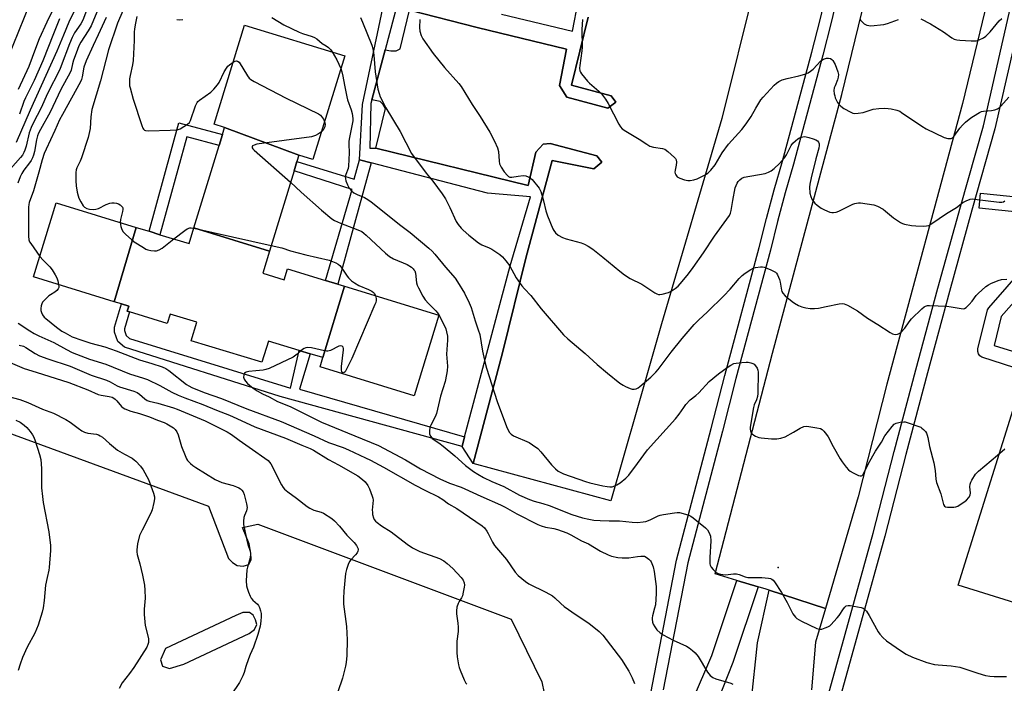
# Model space of a CAD drawing. Units: inches. Extents: x 1291765 to 1297765, y 537449 to 541449.
# Drawn here: x 1293989 to 1294380, y 539562 to 539826 of the extents above; entities that cross this region are included whole.
import ezdxf

# ---------------------------------------------------------------- set-up
doc = ezdxf.new("R2010")
doc.units = ezdxf.units.IN
doc.header["$MEASUREMENT"] = 0
for name, color, linetype in [('BLDG-Footprint', 5, 'Continuous'), ('CULTRL-Pad', 6, 'Continuous'), ('ELEV-Spot Elevation', 7, 'Continuous'), ('TRANS-Non Street Sidewalk', 7, 'Continuous'), ('TRANS-Parking Lot', 4, 'Continuous'), ('TRANS-Road', 130, 'Continuous'), ('TRANS-Street Sidewalk', 7, 'Continuous'), ('Undefined', 1, 'Continuous')]:
    doc.layers.add(name, color=color, linetype=linetype)

msp = doc.modelspace()

# ---------------------------------------------------------------- linework, layer by layer
at = {"layer": 'BLDG-Footprint'}
for points, elevation in [([(1294099.72, 539771.91), (1294070.2, 539782.86), (1294066.08, 539784.12), (1294078.16, 539823.55), (1294117.92, 539811.37), (1294105.31, 539770.19)], 541.45), ([(1294099.72, 539771.91), (1294098.94, 539769.37), (1294097.81, 539765.69), (1294088.03, 539733.74), (1294058, 539742.99), (1294068.03, 539775.76), (1294069.35, 539780.08), (1294070.2, 539782.86)], 543.12), ([(1294035.11, 539743.14), (1294026.36, 539713.65), (1293994.28, 539723.47), (1294003.29, 539752.88)], 545.34), ([(1294058, 539742.99), (1294088.03, 539733.74), (1294085.34, 539724.95), (1294093.84, 539722.35), (1294095.18, 539726.72), (1294110.23, 539722.11), (1294115.21, 539720.59), (1294117.81, 539719.79), (1294109.22, 539691.41), (1294104.2, 539692.95), (1294099.79, 539694.3), (1294087.64, 539698.02), (1294085.05, 539689.55), (1294056.95, 539698.15), (1294059.18, 539705.44), (1294048.51, 539708.71), (1294047.36, 539704.96), (1294032.38, 539709.55), (1294031.5, 539709.82), (1294032.13, 539711.88), (1294029.24, 539712.76), (1294026.36, 539713.65), (1294035.11, 539743.14), (1294040.16, 539741.6), (1294044.48, 539740.27), (1294056.08, 539736.72)], 544.89), ([(1294109.22, 539691.41), (1294117.81, 539719.79), (1294155.38, 539708.29), (1294145.58, 539676.29), (1294108.11, 539687.76)], 543.62)]:
    msp.add_lwpolyline(points, close=True, dxfattribs=dict(at, elevation=elevation))
at = {"layer": 'CULTRL-Pad'}
msp.add_lwpolyline([(1294436.68, 539690.14), (1294404.57, 539587.6), (1294361.72, 539601.02), (1294388.34, 539686.07), (1294390.14, 539691.8), (1294393.83, 539703.56)], close=True, dxfattribs=at)
at = {"layer": 'ELEV-Spot Elevation'}
msp.add_point((1294290.21, 539608.03, 542.01), dxfattribs=at)
at = {"layer": 'TRANS-Non Street Sidewalk'}
for points in [[(1294069.35, 539780.08), (1294068.03, 539775.76), (1294055.12, 539779.18), (1294044.48, 539740.27), (1294040.16, 539741.6), (1294051.95, 539784.69)], [(1294128.38, 539768.78), (1294115.21, 539720.59), (1294110.23, 539722.11), (1294120.87, 539758.25), (1294097.81, 539765.69), (1294098.94, 539769.37), (1294121.65, 539762.35), (1294123.85, 539769.95)], [(1294165.57, 539660), (1294164.55, 539656.16), (1294092.23, 539676.01), (1294030.41, 539695.56), (1294027.73, 539697.85), (1294026.43, 539701.48), (1294026.46, 539703.51), (1294029.24, 539712.76), (1294032.13, 539711.88), (1294031.5, 539709.82), (1294032.38, 539709.55), (1294030.38, 539702.9), (1294030.37, 539702.14), (1294031.09, 539700.16), (1294032.36, 539699.07), (1294096.37, 539679.32), (1294099.79, 539694.3), (1294104.2, 539692.95), (1294099.96, 539678.83)]]:
    msp.add_lwpolyline(points, close=True, dxfattribs=at)
at = {"layer": 'TRANS-Parking Lot'}
msp.add_lwpolyline([(1294280.71, 539838.21), (1294267.79, 539786.5), (1294243.79, 539704.87), (1294234.08, 539670.48), (1294223.66, 539634.46), (1294168.92, 539649.29), (1294180.59, 539693.27), (1294190.1, 539731.41), (1294200.32, 539769.78), (1294216.95, 539766.44), (1294220.16, 539769.08), (1294218.15, 539771.66), (1294199.57, 539776.44), (1294196.75, 539776.27), (1294193.94, 539773.02), (1294190.84, 539759.78), (1294130.23, 539774.67), (1294134.09, 539790.4), (1294133.27, 539791.94), (1294132.05, 539793.15), (1294128.75, 539793.88), (1294134.03, 539813.7), (1294136.22, 539813.27), (1294138.37, 539813.35), (1294139.92, 539814.18), (1294143.66, 539829.42), (1294170.56, 539822.6), (1294206.13, 539814.05), (1294203.28, 539799.52), (1294206.19, 539794.88), (1294222.51, 539790.57), (1294225.69, 539792.89), (1294223.82, 539795.47), (1294208.1, 539799.73), (1294214.69, 539826.64)], dxfattribs=at)
for points in [[(1293995.04, 539837.87, 0), (1293972.45, 539782.04, 0), (1293901.39, 539809.91, 0), (1293897.5, 539816.52, 0), (1293859.5, 539832.52, 0)], [(1293979.94, 539663.07, 0), (1294063.78, 539632.35, 0), (1294071.77, 539611.64, 0), (1294073.28, 539610.07, 0), (1294075.18, 539608.84, 0), (1294077.54, 539608.56, 0), (1294079.88, 539609.25, 0), (1294080.75, 539611.2, 0), (1294080.64, 539613.66, 0), (1294079.9, 539617.45, 0), (1294077.27, 539623.94, 0), (1294083.35, 539625.24, 0), (1294184.09, 539587.51, 0), (1294196.24, 539562.56, 0), (1294197.2, 539558.02, 0)], [(1294279.42, 539554.19, 0), (1294281.99, 539578.09, 0), (1294286.65, 539599, 0), (1294309.06, 539591.67, 0), (1294304.98, 539578.34, 0), (1294303.39, 539559.36, 0)]]:
    msp.add_polyline3d(points, dxfattribs=at)
msp.add_polyline3d([(1294045.56, 539568.87, 0), (1294048.32, 539567.93, 0), (1294053.98, 539569.67, 0), (1294079.91, 539581.81, 0), (1294082.04, 539583.35, 0), (1294082.99, 539585.33, 0), (1294082.44, 539587.17, 0), (1294081.6, 539589.05, 0), (1294080.04, 539590.1, 0), (1294077.42, 539590.08, 0), (1294074.65, 539588.95, 0), (1294046.71, 539575.77, 0), (1294044.68, 539571.32, 0)], close=True, dxfattribs=at)
at = {"layer": 'TRANS-Road'}
for points in [[(1294385.2, 539905.3), (1294378.96, 539864.77), (1294373.26, 539832.92), (1294363.5, 539792.43), (1294333.36, 539680.81), (1294321.91, 539636.11), (1294309.06, 539591.67), (1294286.65, 539599), (1294285.44, 539599.39), (1294282.24, 539600.35), (1294273.71, 539602.88), (1294265.09, 539605.45), (1294287.96, 539693.21), (1294315.44, 539795.93), (1294330.08, 539855.85), (1294335.82, 539893.1), (1294341.16, 539936.68), (1294341.43, 539939.47), (1294344.8, 539974.88), (1294344.84, 539979.26), (1294345.25, 540022.5), (1294343.89, 540076.94), (1294340.23, 540130.05), (1294386.91, 540137.31)], [(1294256.09, 539555.2), (1294263.77, 539573.11), (1294273.71, 539602.88), (1294282.24, 539600.35), (1294272.2, 539570.29), (1294266.16, 539555.21)]]:
    msp.add_lwpolyline(points, dxfattribs=at)
at = {"layer": 'TRANS-Street Sidewalk'}
for points in [[(1294180.17, 539827.84), (1294208.44, 539821.18), (1294215.23, 539856.29)], [(1294239.63, 539558.11), (1294249.84, 539610.91), (1294263.61, 539663.28), (1294268.96, 539684.29), (1294282.67, 539735.21), (1294285.51, 539746.7), (1294288.58, 539758.12), (1294291.87, 539769.49), (1294303.53, 539812.82), (1294306.83, 539825.67), (1294309.87, 539838.59)], [(1294314.31, 539837.58), (1294311.25, 539824.58), (1294307.93, 539811.64), (1294296.25, 539768.27), (1294292.96, 539756.9), (1294289.92, 539745.56), (1294287.08, 539734.08), (1294273.36, 539683.14), (1294268.02, 539662.13), (1294254.28, 539609.91), (1294244.5, 539559.35)], [(1294309.45, 539554.83), (1294327.97, 539621.68), (1294336.34, 539654.16), (1294344.89, 539686.58), (1294353.65, 539718.96), (1294362.6, 539751.27), (1294371.74, 539783.54), (1294384.32, 539838.92)], [(1294139.23, 539833.21), (1294134.03, 539813.7), (1294128.75, 539793.88), (1294128.35, 539792.38), (1294127.89, 539774.7), (1294130.23, 539774.67), (1294190.84, 539759.78), (1294193.94, 539773.02), (1294196.75, 539776.27), (1294199.57, 539776.44), (1294218.15, 539771.66), (1294220.16, 539769.08), (1294216.95, 539766.44), (1294200.32, 539769.78), (1294190.1, 539731.41), (1294180.59, 539693.27), (1294168.92, 539649.29), (1294164.55, 539656.16), (1294165.57, 539660), (1294183.67, 539727.83), (1294191.73, 539755.25), (1294174.62, 539756.81), (1294128.38, 539768.78), (1294123.85, 539769.95), (1294124.93, 539792.01), (1294134, 539834.79)], [(1294214.69, 539826.64), (1294208.1, 539799.73), (1294223.82, 539795.47), (1294225.69, 539792.89), (1294222.51, 539790.57), (1294206.19, 539794.88), (1294203.28, 539799.52), (1294206.13, 539814.05), (1294170.56, 539822.6), (1294143.66, 539829.42)], [(1294386.07, 539824.96), (1294376.35, 539782.36), (1294367.17, 539749.99), (1294358.23, 539717.7), (1294349.49, 539685.36), (1294340.93, 539652.96), (1294332.56, 539620.46), (1294313.77, 539552.61)], [(1294386.71, 539749.08), (1294370.02, 539750.81), (1294370.64, 539756.78), (1294387.42, 539755.04)], [(1294388.34, 539686.07), (1294371.1, 539691.59), (1294370.31, 539692.17), (1294369.75, 539692.97), (1294369.48, 539693.91), (1294369.52, 539694.88), (1294373.35, 539710.42), (1294373.86, 539711.22), (1294388.49, 539727.83)], [(1294393.2, 539724.1), (1294378.86, 539707.81), (1294376.04, 539696.28), (1294390.14, 539691.8)]]:
    msp.add_lwpolyline(points, dxfattribs=at)
at = {"layer": 'Undefined'}
msp.add_line((1294057.97, 539742.92, 544), (1294088.72, 539735.97, 544), dxfattribs=at)
for points, elevation in [([(1294017.14, 539834.41), (1294013.86, 539825.49), (1294013.07, 539824.02), (1294010.59, 539820.42), (1294009.6, 539818.65), (1294008.53, 539816.08), (1294005.31, 539807.39), (1294004.69, 539805.88), (1293999.81, 539796.43), (1293997.28, 539790.63), (1293994.14, 539784.63), (1293993.3, 539782.84), (1293992.53, 539780.74), (1293991.39, 539775.44), (1293990.87, 539773.88), (1293990.44, 539772.88), (1293989.83, 539771.87), (1293989.12, 539770.93), (1293985.13, 539766.48)], 550), ([(1294012.31, 539832.73), (1294008.27, 539824.69), (1294006.21, 539819.56), (1294003.5, 539813.14), (1293992.96, 539789.7), (1293987.39, 539776.95)], 552), ([(1294020.75, 539831.86), (1294017.11, 539823.27), (1294015.99, 539821.24), (1294013.1, 539816.75), (1294012.31, 539815.25), (1294011.16, 539812.36), (1294010.19, 539809.61), (1294009.77, 539808.17), (1294009.2, 539805.63), (1294008.82, 539804.67), (1294005.17, 539798.02), (1294000.81, 539788.92), (1293996.99, 539782.09), (1293996.23, 539780.58), (1293995.84, 539779.56), (1293995.39, 539777.99), (1293994.62, 539773.3), (1293994.25, 539771.86), (1293993.81, 539770.75), (1293993.26, 539769.69), (1293992.68, 539768.81), (1293990.38, 539765.86), (1293989.55, 539764.62), (1293988.91, 539763.29), (1293987.98, 539760.79)], 548), ([(1294002.09, 539829.86), (1293999.53, 539824.66), (1293996.54, 539818.09), (1293994.98, 539814.26), (1293992.45, 539807.09), (1293988.1, 539797.9)], 556), ([(1294029.74, 539829.26), (1294027.61, 539824.29), (1294024.07, 539813.7), (1294020.9, 539801.39), (1294017.47, 539789.98), (1294017.08, 539787.14), (1294016.73, 539782.5), (1294015.91, 539778.94), (1294013.37, 539770.79), (1294012.82, 539769.53), (1294011.45, 539766.84), (1294011.17, 539766.08), (1294011.02, 539764.94), (1294011.04, 539761.7), (1294011.23, 539759.69), (1294011.64, 539757.12), (1294011.99, 539755.67), (1294012.28, 539754.83), (1294013.05, 539753.27), (1294013.96, 539751.79), (1294014.53, 539751.22), (1294015.42, 539750.66), (1294016.49, 539750.36), (1294017.9, 539750.23), (1294019.02, 539750.39), (1294020.11, 539750.71), (1294023.1, 539752.24), (1294024.62, 539752.82), (1294025.44, 539752.93), (1294026.31, 539752.89), (1294027.17, 539752.77), (1294027.97, 539752.51), (1294028.67, 539752.11), (1294029.28, 539751.63), (1294029.59, 539751.26), (1294029.75, 539750.83), (1294029.76, 539750.33), (1294029.63, 539749.53), (1294028.77, 539746.29), (1294028.72, 539745.1)], 544), ([(1294004.62, 539826.07), (1294002.17, 539820.13), (1293997.95, 539809.37), (1293994.47, 539801.5), (1293991.04, 539794.69), (1293990.45, 539793.21), (1293988.71, 539788.22)], 554), ([(1294023.14, 539826.62), (1294019.94, 539819.66), (1294017.92, 539815.49), (1294015.2, 539809.34), (1294014.28, 539806.81), (1294013.61, 539803.04), (1294013.33, 539801.98), (1294012.95, 539801.04), (1294005.73, 539788.08), (1294004.58, 539785.86), (1294002.72, 539781.66), (1293999.28, 539774.31), (1293998.52, 539772.47), (1293997.64, 539769.98), (1293996.37, 539765.09), (1293994.31, 539757.73), (1293992.5, 539753.12), (1293992.33, 539752.3), (1293992.25, 539751.24), (1293992.29, 539739.62), (1293992.44, 539738.24), (1293992.71, 539737.45), (1293993.15, 539736.7), (1293996.78, 539731.63)], 546), ([(1294035.38, 539827.01), (1294034.65, 539823.64), (1294034.37, 539821.98), (1294034.3, 539820.88), (1294034.29, 539817.41), (1294033.9, 539809.51), (1294033.63, 539807.7), (1294032.6, 539803.55), (1294032.41, 539802.14), (1294032.39, 539800.65), (1294032.46, 539799.47), (1294032.6, 539798.6), (1294033.85, 539794.08), (1294037.26, 539783.64), (1294037.7, 539782.58), (1294037.98, 539782.13), (1294038.32, 539781.81), (1294038.77, 539781.6), (1294039.89, 539781.48), (1294048.6, 539781.74), (1294050.89, 539781.9), (1294051.7, 539782.05), (1294052.48, 539782.34), (1294053.96, 539783.2), (1294055.39, 539784.15), (1294056.2, 539784.89), (1294056.62, 539785.63), (1294058.6, 539791.49), (1294059.24, 539792.76), (1294059.59, 539793.17), (1294060.23, 539793.7), (1294064.66, 539796.89), (1294065.9, 539798.07), (1294067.35, 539799.83), (1294068, 539800.76), (1294070.01, 539805), (1294070.96, 539806.49), (1294071.5, 539807.18), (1294072.13, 539807.8), (1294073.64, 539808.8)], 542), ([(1294051.21, 539825.8), (1294052.22, 539825.69), (1294053.59, 539825.76)], 540), ([(1294089.01, 539826.59), (1294093.76, 539823.7), (1294099.86, 539820.7), (1294101.14, 539820.19), (1294104.93, 539819.05), (1294105.95, 539818.63), (1294106.85, 539818.06), (1294108.96, 539816.26), (1294110.56, 539815.29), (1294111.48, 539814.62), (1294112.28, 539813.81), (1294112.91, 539812.91)], 540), ([(1294124.19, 539826.63), (1294125.05, 539824.76), (1294128.76, 539815.62), (1294129.14, 539814.23), (1294129.56, 539811.64), (1294130.02, 539804.96), (1294131.07, 539798.08), (1294131.56, 539796.42), (1294132.05, 539795.06), (1294134.23, 539790.73), (1294139.94, 539781.3), (1294144.51, 539772.51), (1294150.24, 539764.73), (1294152.95, 539761.5), (1294156.71, 539756.51), (1294157.93, 539754.47), (1294159.71, 539751.03), (1294162.27, 539745.51), (1294163.07, 539744.27), (1294164.17, 539742.87), (1294165, 539742.04), (1294167.23, 539740.13), (1294171.08, 539737.07), (1294172.41, 539736.28), (1294175.31, 539735.02), (1294176.34, 539734.5), (1294179.52, 539732.37), (1294180.67, 539731.47), (1294182.01, 539729.91), (1294183.42, 539728.01), (1294186.1, 539723.09), (1294188.37, 539719.93), (1294189.32, 539718.81), (1294191.93, 539716.12), (1294196.02, 539710.77), (1294204.84, 539700.45), (1294206.56, 539698.86), (1294213.45, 539693.01), (1294218.31, 539688.63), (1294222.37, 539685.18), (1294227.32, 539681.33), (1294228.54, 539680.5), (1294229.54, 539679.98), (1294231.35, 539679.18), (1294232.13, 539678.93), (1294232.92, 539678.87), (1294233.72, 539679.07), (1294234.49, 539679.42), (1294235.2, 539679.88), (1294239.56, 539683.69), (1294241.57, 539685.66), (1294242.52, 539686.71), (1294247.68, 539693.56), (1294251.97, 539699.06), (1294256.8, 539704.58), (1294258.49, 539706.25), (1294262.07, 539709.55), (1294268.58, 539715.91), (1294271.12, 539718.57), (1294274.72, 539722.81), (1294275.93, 539724.1), (1294277.08, 539725), (1294279.27, 539726.44), (1294280.3, 539726.96), (1294281.13, 539727.19), (1294283.15, 539727.47), (1294284, 539727.48), (1294284.57, 539727.4), (1294285.68, 539727.02), (1294287.32, 539726.3), (1294288.39, 539725.79), (1294289.11, 539725.33), (1294289.5, 539724.94), (1294289.93, 539724.26), (1294290.69, 539722.47), (1294290.98, 539721.37), (1294291.49, 539718.24), (1294291.65, 539717.71), (1294292, 539717.05), (1294292.98, 539715.99), (1294295.69, 539713.67), (1294296.65, 539712.99), (1294298.2, 539712.18), (1294299.55, 539711.61), (1294301.21, 539711.2), (1294302.9, 539710.93), (1294304.56, 539710.88), (1294306.19, 539711.03), (1294309.2, 539711.77), (1294314.48, 539712.77), (1294315.64, 539712.89), (1294316.47, 539712.8), (1294317.79, 539712.23), (1294321.65, 539710.03), (1294325.66, 539707.05), (1294329.81, 539704.62), (1294334.63, 539701.4), (1294335.64, 539700.89), (1294336.18, 539700.75), (1294337.01, 539700.66), (1294337.56, 539700.68), (1294338.07, 539700.81), (1294338.95, 539701.43), (1294340.51, 539703.15), (1294342.21, 539705.69), (1294343.11, 539706.79), (1294347.31, 539710.83), (1294348.2, 539711.59), (1294348.68, 539711.89), (1294349.47, 539712.13), (1294350.33, 539712.17), (1294357.2, 539711.83), (1294358.96, 539711.64), (1294362.92, 539710.9), (1294363.73, 539710.84), (1294364.23, 539710.92), (1294364.92, 539711.32), (1294366.14, 539712.55), (1294367.31, 539713.9), (1294368.92, 539716.05), (1294369.69, 539716.95), (1294372.77, 539719.67), (1294373.73, 539720.33), (1294374.75, 539720.83), (1294377.65, 539722.06), (1294379, 539722.49), (1294381.02, 539722.61)], 538), ([(1294147.78, 539825.77), (1294147.66, 539822.53), (1294147.83, 539821.09), (1294148.34, 539819.43), (1294148.97, 539818.13), (1294153.03, 539812.32), (1294157.63, 539806.76), (1294163.31, 539800.29), (1294164.18, 539799.11), (1294168.53, 539792.01), (1294171.78, 539787.18), (1294175.57, 539780.99), (1294177.47, 539777.4), (1294178.69, 539774.76), (1294179.04, 539773.36), (1294179.3, 539769.44), (1294179.47, 539768.4), (1294180.04, 539767.16), (1294181.31, 539765.29), (1294182.58, 539763.8), (1294182.98, 539763.45), (1294183.58, 539763.18), (1294184.32, 539763.14), (1294186.84, 539763.58), (1294188.8, 539763.76), (1294189.88, 539763.66), (1294190.88, 539763.29), (1294191.8, 539762.74), (1294192.43, 539762.15), (1294195.17, 539758.72), (1294195.83, 539757.43), (1294196.59, 539755.17), (1294196.98, 539753.74), (1294197.88, 539749.77), (1294198.47, 539747.82), (1294200.57, 539742.65), (1294200.98, 539741.88), (1294201.68, 539740.99), (1294202.77, 539740.09), (1294204.49, 539739.14), (1294205.9, 539738.67), (1294211.91, 539737.02), (1294213.23, 539736.49), (1294214.72, 539735.71), (1294216.56, 539734.46), (1294220.52, 539731.38), (1294227.27, 539725.72), (1294229.16, 539724.32), (1294231.4, 539722.91), (1294236.04, 539720.65), (1294241.15, 539717.18), (1294241.9, 539716.77), (1294242.66, 539716.52), (1294243.22, 539716.5), (1294244.08, 539716.6), (1294246.66, 539717.25), (1294247.67, 539717.77), (1294249.31, 539718.91), (1294250.39, 539719.86), (1294251.98, 539721.6), (1294254.53, 539724.71), (1294256.4, 539727.19), (1294260.48, 539733.08), (1294264.85, 539739.67), (1294269.84, 539746.4), (1294270.78, 539747.84), (1294271.21, 539748.84), (1294271.5, 539749.89), (1294272.14, 539753.8), (1294273.16, 539758.87), (1294273.91, 539760.7), (1294274.35, 539761.42), (1294274.89, 539762.08), (1294275.7, 539762.73), (1294276.66, 539763.12), (1294284.98, 539764.64), (1294286.3, 539765.06), (1294287.44, 539765.68), (1294288.58, 539766.58), (1294290.75, 539768.54), (1294292.7, 539770.74), (1294293.52, 539771.96), (1294295.39, 539775.65), (1294296.07, 539776.57), (1294297.1, 539777.56), (1294297.98, 539778.29), (1294298.7, 539778.72), (1294299.47, 539779.02), (1294300.54, 539779.22), (1294301.26, 539779.19), (1294302.42, 539778.93), (1294304.13, 539778.38), (1294305.14, 539777.94), (1294305.76, 539777.53), (1294306.22, 539777.02), (1294306.46, 539776.39), (1294306.5, 539775.71), (1294306.33, 539774.67), (1294305.11, 539770.36), (1294303.24, 539762.89), (1294302.79, 539760.3), (1294302.68, 539759.13), (1294302.79, 539756.75), (1294303.11, 539755.38), (1294303.62, 539754.37), (1294304.24, 539753.42), (1294304.8, 539752.79), (1294305.66, 539752.05), (1294307.29, 539750.87), (1294308.55, 539750.17), (1294310.73, 539749.28), (1294311.51, 539749.09), (1294312.22, 539749.05), (1294313.26, 539749.22), (1294314.32, 539749.6), (1294319.82, 539752.35), (1294320.62, 539752.67), (1294321.34, 539752.85), (1294322.08, 539752.94), (1294322.95, 539752.9), (1294328.23, 539752.08), (1294329.61, 539751.61), (1294331.96, 539750.35), (1294332.9, 539749.65), (1294336.02, 539746.92), (1294338.83, 539745.05), (1294339.58, 539744.69), (1294340.37, 539744.43), (1294343.12, 539743.89), (1294344.84, 539743.72), (1294348.03, 539743.63), (1294349.13, 539743.72), (1294350.06, 539743.98), (1294351.28, 539744.67), (1294357.14, 539748.68), (1294361.06, 539751.03), (1294363.6, 539753.12), (1294364.88, 539753.77), (1294366.52, 539754.34), (1294367.35, 539754.47), (1294368.21, 539754.44), (1294377.99, 539753.21), (1294379.09, 539753.19), (1294379.77, 539753.37), (1294380.27, 539753.74)], 536), ([(1294212.37, 539825.8), (1294212.22, 539821.81), (1294212.35, 539814.72), (1294212.21, 539813.26), (1294211.32, 539807.47), (1294211.29, 539806.38), (1294211.43, 539805.36), (1294211.62, 539804.87), (1294212.06, 539804.17), (1294214.45, 539801.32), (1294215.26, 539800.52), (1294218.93, 539797.33), (1294219.91, 539796.25), (1294221.54, 539794.17), (1294222.63, 539792.41), (1294226.85, 539784.14), (1294227.49, 539783.14), (1294228.24, 539782.36), (1294229.58, 539781.34), (1294234.98, 539778.16), (1294237.96, 539776.19), (1294239.23, 539775.45), (1294240.59, 539775.07), (1294244.18, 539774.57), (1294245.19, 539774.21), (1294246.38, 539773.34), (1294249.04, 539770.96), (1294249.39, 539770.51), (1294249.6, 539770.04), (1294249.72, 539769.02), (1294249.65, 539767.95), (1294249.19, 539765.94), (1294249.12, 539765.1), (1294249.23, 539764.59), (1294249.45, 539764.1), (1294250.1, 539763.27), (1294251.05, 539762.74), (1294252.95, 539762.09), (1294254.33, 539761.77), (1294255.19, 539761.76), (1294256.63, 539762.03), (1294258.02, 539762.5), (1294260.97, 539763.94), (1294262.23, 539764.7), (1294263.48, 539765.94), (1294265.16, 539767.99), (1294267.98, 539772.77), (1294270.42, 539776.2), (1294275.73, 539782.06), (1294277.53, 539784.33), (1294279.51, 539787.2), (1294281.25, 539790.54), (1294283.27, 539793.85), (1294284.21, 539794.95), (1294288.59, 539799.65), (1294289.5, 539800.42), (1294290.47, 539801.1), (1294291.78, 539801.76), (1294293.78, 539802.32), (1294298.36, 539803.35), (1294300.79, 539804.08), (1294302.09, 539804.59), (1294302.99, 539805.18), (1294304.04, 539806.05), (1294307.19, 539809.38), (1294308.14, 539809.99), (1294309.44, 539810.44), (1294310.21, 539810.43), (1294310.93, 539810.21), (1294311.57, 539809.84), (1294311.95, 539809.43), (1294312.81, 539807.89), (1294313.88, 539805.03), (1294314.15, 539803.87), (1294314.08, 539802.82), (1294313.79, 539801.78), (1294312.77, 539799.46), (1294312.5, 539798.65), (1294312.36, 539797.56), (1294312.47, 539796.21), (1294312.64, 539795.41), (1294312.9, 539794.61), (1294313.77, 539792.84), (1294314.31, 539792.13), (1294315.11, 539791.27), (1294316.24, 539790.36), (1294319.02, 539788.9), (1294319.8, 539788.6), (1294320.61, 539788.48), (1294322, 539788.55), (1294323.97, 539788.83), (1294328, 539790.11), (1294330.13, 539790.45), (1294332.46, 539790.53), (1294333.92, 539790.47), (1294335.08, 539790.27), (1294337.37, 539789.69), (1294338.48, 539789.3), (1294339.25, 539788.88), (1294347.22, 539783.4), (1294348.97, 539782.35), (1294356.21, 539778.92), (1294357.62, 539778.55), (1294358.46, 539778.49), (1294358.99, 539778.54), (1294359.5, 539778.75), (1294360.06, 539779.28), (1294362.33, 539782.54), (1294363.47, 539783.85), (1294364.68, 539785.02), (1294366.78, 539786.73), (1294369.47, 539788.46), (1294370.22, 539788.88), (1294371, 539789.21), (1294371.81, 539789.35), (1294374.92, 539789.55), (1294376.32, 539789.87), (1294377.39, 539790.27), (1294378.09, 539790.74), (1294378.71, 539791.34), (1294381.81, 539794.89)], 534), ([(1294322.61, 539826.12), (1294322.99, 539825.39), (1294323.52, 539824.78), (1294324.4, 539824.11), (1294325.36, 539823.57), (1294326.15, 539823.33), (1294326.99, 539823.3), (1294332.19, 539823.78), (1294333.59, 539824.15), (1294337.99, 539825.74)], 532), ([(1294346.86, 539825.98), (1294350.77, 539823.99), (1294355.84, 539820.87), (1294359.19, 539818.52), (1294360.18, 539817.98), (1294361.19, 539817.67), (1294362.36, 539817.52), (1294366.82, 539817.25), (1294368.17, 539817.25), (1294368.96, 539817.35), (1294370, 539817.69), (1294371.75, 539818.55), (1294372.67, 539819.16), (1294373.49, 539819.9), (1294374.43, 539820.92), (1294378.04, 539825.28), (1294379.1, 539826.2)], 532), ([(1294112.91, 539812.91), (1294114.76, 539809.78), (1294116.37, 539806.33)], 540), ([(1294073.64, 539808.8), (1294074.39, 539809.17), (1294074.89, 539809.31), (1294075.35, 539809.26), (1294075.94, 539808.87), (1294079.28, 539803.37), (1294079.97, 539802.46), (1294080.63, 539801.91), (1294081.91, 539801.17), (1294094.69, 539794.55), (1294107.55, 539788.29), (1294108.27, 539787.79), (1294108.75, 539787.27), (1294109.46, 539786.12), (1294109.89, 539785.15)], 542), ([(1294116.37, 539806.33), (1294116.83, 539804.99), (1294117.24, 539803.29), (1294117.79, 539799.65), (1294118.76, 539795), (1294119.08, 539793.87), (1294120.54, 539789.87), (1294120.85, 539788.43), (1294121.1, 539786.37), (1294121.1, 539785.48), (1294120.93, 539784.17), (1294119.79, 539778.91), (1294119.57, 539777.45), (1294119.53, 539776.28), (1294119.68, 539772.82), (1294119.45, 539767.48), (1294119.27, 539766.62), (1294118.39, 539764.19), (1294118.15, 539763.19), (1294118.2, 539762.41), (1294118.43, 539761.61), (1294119.05, 539760.03), (1294119.68, 539758.77), (1294120.61, 539757.63), (1294121.55, 539756.94), (1294122.84, 539756.25), (1294125.79, 539755.02), (1294127.05, 539754.27), (1294128.49, 539753.27), (1294140.19, 539743.89), (1294143.92, 539741.17), (1294151.35, 539734.91), (1294152.64, 539733.74), (1294153.79, 539732.54), (1294158.03, 539727.32), (1294161.76, 539722.93), (1294162.79, 539721.51), (1294165.58, 539717.02), (1294167.4, 539713.25), (1294168.21, 539711.33), (1294169.74, 539705.97), (1294171.01, 539702.51), (1294171.57, 539700.65), (1294172.73, 539694.02), (1294173.73, 539689.19), (1294174.23, 539687.22), (1294178.46, 539673.95), (1294182.21, 539664.06), (1294182.85, 539662.59), (1294183.39, 539661.7), (1294184.1, 539660.98), (1294185, 539660.38), (1294191.18, 539657.69), (1294192.61, 539656.77), (1294194.67, 539655.26), (1294195.88, 539654.03), (1294200.11, 539648.8), (1294201.7, 539647.17), (1294202.8, 539646.29), (1294203.81, 539645.74), (1294204.88, 539645.28), (1294213.6, 539642.21), (1294215.31, 539641.72), (1294220.49, 539640.46), (1294222.21, 539640.16), (1294223.35, 539640.05), (1294224.22, 539640.13), (1294225.34, 539640.45), (1294226.12, 539640.86), (1294227.33, 539641.71), (1294229.68, 539643.53), (1294230.81, 539644.66), (1294234.33, 539649.29), (1294238.21, 539654.77), (1294249.34, 539667.06), (1294250.79, 539668.89), (1294252.64, 539671.65), (1294253.51, 539672.75), (1294255.27, 539674.59), (1294257.45, 539676.34), (1294258.65, 539677.44), (1294262.78, 539681.88), (1294266.43, 539684.98), (1294269.86, 539687.55), (1294271.33, 539688.42), (1294272.61, 539689.02), (1294273.43, 539689.24), (1294275.73, 539689.54), (1294277.47, 539689.64), (1294278.31, 539689.57), (1294279.38, 539689.34), (1294280.14, 539689.07), (1294280.59, 539688.81), (1294281.18, 539688.2), (1294281.78, 539687.21), (1294282.11, 539686.39), (1294282.23, 539685.69), (1294282.08, 539677.12), (1294281.98, 539676.03), (1294281.6, 539674.62), (1294280.68, 539672.61), (1294280.32, 539671.58), (1294279.08, 539663.75), (1294279.06, 539662.93), (1294279.17, 539662.37), (1294279.48, 539661.58), (1294279.8, 539661.13), (1294280.45, 539660.65), (1294281.2, 539660.27), (1294282.55, 539659.74), (1294283.39, 539659.53), (1294287.56, 539659.16), (1294289.64, 539659.1), (1294291.3, 539659.4), (1294292.92, 539659.95), (1294296.29, 539661.76), (1294298.88, 539663.41), (1294300.42, 539664.09), (1294301.25, 539664.19), (1294302.39, 539664.09), (1294305.58, 539663.58), (1294306.96, 539663.23), (1294307.66, 539662.8), (1294308.28, 539662.21), (1294309.42, 539660.91), (1294310.1, 539659.99), (1294312.06, 539656.08), (1294314.79, 539651.18), (1294315.59, 539649.95), (1294317.19, 539647.91), (1294318.13, 539646.83), (1294318.78, 539646.28), (1294320.02, 539645.58), (1294322.09, 539644.61), (1294322.83, 539644.4), (1294323.27, 539644.42), (1294323.61, 539644.63), (1294323.93, 539645.01), (1294326.13, 539649.38), (1294328.8, 539654.24), (1294331.2, 539657.76), (1294332.63, 539660.29), (1294335.5, 539664.11), (1294336.3, 539664.94), (1294337.02, 539665.36), (1294338.67, 539665.8), (1294340.07, 539665.93), (1294340.65, 539665.84), (1294341.78, 539665.52), (1294346.83, 539663.73), (1294347.33, 539663.45), (1294347.97, 539662.92), (1294348.71, 539662.09), (1294349.15, 539661.4), (1294349.45, 539660.58), (1294349.66, 539659.72), (1294350.31, 539656.05), (1294352, 539649.67), (1294352.51, 539646.57), (1294352.86, 539643.13), (1294353.09, 539641.77), (1294354.87, 539637.29), (1294355.88, 539633.04), (1294356.27, 539632.41), (1294356.67, 539632.19), (1294357.43, 539632.03), (1294358.83, 539631.94), (1294359.96, 539631.95), (1294360.78, 539632.08), (1294361.56, 539632.41), (1294362.56, 539633.01), (1294363.98, 539633.98), (1294365, 539634.81), (1294365.9, 539635.85), (1294366.42, 539636.79), (1294366.58, 539637.71), (1294366.38, 539640.06), (1294366.51, 539641.1), (1294366.75, 539641.88), (1294367.13, 539642.67), (1294368.55, 539645.04), (1294369.75, 539646.26), (1294377.41, 539652.71), (1294380.23, 539655.23)], 540), ([(1294109.89, 539785.15), (1294110.1, 539784.15), (1294109.97, 539783.1), (1294109.68, 539782.33), (1294109.39, 539781.86), (1294108.67, 539781.16)], 542), ([(1294108.67, 539781.16), (1294107.54, 539780.4), (1294106.32, 539779.73), (1294105.57, 539779.41), (1294104.71, 539779.19), (1294082.99, 539776.17), (1294081.88, 539775.9), (1294081.33, 539775.52), (1294081.18, 539775.2), (1294081.16, 539774.84), (1294081.36, 539774.42), (1294081.9, 539773.8), (1294096.41, 539761.09)], 542), ([(1294096.41, 539761.09), (1294100.62, 539757.2), (1294108.64, 539749.99), (1294112.81, 539746.58), (1294113.82, 539745.94), (1294116.24, 539744.78), (1294123.15, 539742.25), (1294124.67, 539741.5), (1294125.58, 539740.88), (1294126.47, 539740.13), (1294134.2, 539732.92), (1294135.72, 539731.65), (1294137.32, 539730.7), (1294142.72, 539728.38), (1294144.48, 539727.3), (1294145.14, 539726.75), (1294145.45, 539726.35), (1294145.73, 539725.84), (1294146.01, 539725.01), (1294146.52, 539721.08), (1294146.74, 539720.24), (1294147.19, 539719.18), (1294148.99, 539715.87), (1294149.92, 539714.41), (1294151.22, 539712.87), (1294154.09, 539710.07), (1294154.83, 539709.2), (1294155.3, 539708.48), (1294157.39, 539704.36), (1294158.11, 539702.79), (1294158.44, 539701.67), (1294158.73, 539699.92), (1294158.75, 539698.39), (1294158.35, 539692.75), (1294158.71, 539688.05), (1294158.64, 539686.16), (1294158.43, 539684.73), (1294157.82, 539681.97), (1294156.02, 539676.15), (1294154.41, 539669.23), (1294153.84, 539667.91), (1294152.09, 539664.62), (1294151.79, 539663.8), (1294151.56, 539662.07), (1294151.68, 539660.98), (1294152.09, 539660.07), (1294152.73, 539659.33), (1294155.31, 539657.62), (1294157.11, 539656.29), (1294161.72, 539652.34), (1294165.97, 539648.5), (1294169.07, 539646.18), (1294170.83, 539645.08), (1294173.13, 539643.8), (1294176.37, 539642.23), (1294181.13, 539640.18), (1294187.42, 539636.78), (1294191.4, 539634.98), (1294193.17, 539634.34), (1294196.68, 539633.4), (1294199.17, 539632.6), (1294208.22, 539629.06), (1294212.38, 539627.81), (1294214.93, 539627.17), (1294216.88, 539626.88), (1294219.44, 539626.65), (1294223.01, 539626.56), (1294227.19, 539626.59), (1294232.14, 539626), (1294234.25, 539625.95), (1294236.53, 539626.13), (1294237.65, 539626.32), (1294239.27, 539626.93), (1294242.52, 539628.5), (1294243.25, 539628.79), (1294244.65, 539629.1), (1294248.95, 539629.79), (1294250.09, 539629.89), (1294250.95, 539629.82), (1294252.38, 539629.5), (1294254.64, 539628.83), (1294255.43, 539628.45), (1294256.4, 539627.77), (1294261.29, 539623.83), (1294262.07, 539622.98), (1294262.76, 539621.77), (1294263.23, 539620.48), (1294263.43, 539618.63), (1294263.07, 539612.05), (1294263.07, 539609.46), (1294263.19, 539608.93), (1294263.58, 539608.17), (1294264.3, 539607.24), (1294265.11, 539606.39), (1294265.56, 539606.03), (1294266.28, 539605.67), (1294267.33, 539605.34), (1294268.14, 539605.18), (1294269.27, 539605.16), (1294272.43, 539605.45), (1294273.57, 539605.44), (1294274.66, 539605.19), (1294277.09, 539604.35), (1294278.18, 539604.07), (1294279.27, 539604), (1294281.86, 539604.1), (1294283.65, 539604.01), (1294286.33, 539603.78), (1294287.17, 539603.61), (1294287.63, 539603.42), (1294288.18, 539603), (1294288.73, 539602.33), (1294291.49, 539598.02), (1294293.7, 539594.12), (1294296.06, 539589.57), (1294296.49, 539588.88), (1294297.01, 539588.24), (1294297.64, 539587.69), (1294299.44, 539586.71), (1294305.59, 539583.76), (1294306.67, 539583.48), (1294307.49, 539583.57), (1294308.85, 539584.01), (1294309.92, 539584.46), (1294310.67, 539584.88), (1294311.12, 539585.24), (1294313.65, 539588.06), (1294314.36, 539588.98), (1294316.12, 539591.6), (1294316.67, 539592.24), (1294317.27, 539592.74), (1294318, 539592.95), (1294318.83, 539592.92), (1294323.18, 539592.18), (1294323.98, 539591.92), (1294324.42, 539591.64), (1294325.3, 539590.62), (1294326.36, 539588.91), (1294329.87, 539582.43), (1294330.54, 539581.49), (1294331.72, 539580.21), (1294333.29, 539578.92), (1294339.18, 539574.82), (1294341.1, 539573.64), (1294343.59, 539572.34), (1294349.26, 539570.25), (1294352.3, 539569.49), (1294353.72, 539569.28), (1294358.91, 539568.94), (1294362.33, 539568.39), (1294369.47, 539565.97), (1294372.62, 539565.1), (1294374.29, 539564.88), (1294376, 539564.76), (1294380.93, 539564.65)], 542), ([(1294028.72, 539745.1), (1294029.02, 539743.48), (1294029.39, 539742.37), (1294029.95, 539741.46), (1294030.96, 539740.38), (1294033.14, 539738.34), (1294034.28, 539737.4), (1294037.92, 539735.11), (1294038.92, 539734.57), (1294039.66, 539734.29), (1294040.94, 539733.99), (1294042.27, 539733.83), (1294043.09, 539733.87), (1294044.18, 539734.19), (1294045.36, 539734.92), (1294050.05, 539738.57)], 544), ([(1294050.05, 539738.57), (1294054.41, 539741.96), (1294055.38, 539742.6), (1294056.4, 539742.98), (1294056.95, 539743.02), (1294057.97, 539742.92)], 544), ([(1294088.72, 539735.97), (1294092.97, 539734.99), (1294096.41, 539733.88), (1294102.49, 539732.29), (1294111.71, 539730.17), (1294113.06, 539729.67), (1294114.38, 539729.08), (1294115.38, 539728.54), (1294116.01, 539728.02), (1294116.5, 539727.39), (1294118.86, 539723.73), (1294119.42, 539723.1), (1294120.67, 539721.96), (1294121.83, 539721.08), (1294123.6, 539720.03), (1294127.43, 539718.49), (1294128.73, 539717.8), (1294129.42, 539717.28), (1294129.77, 539716.9), (1294130.22, 539715.99)], 544), ([(1293996.78, 539731.63), (1293998.07, 539730.11), (1294000.75, 539727.45), (1294001.63, 539726.32), (1294002.83, 539724.36), (1294003.49, 539723.09), (1294003.87, 539721.98), (1294004.25, 539720.42)], 546), ([(1294004.25, 539720.42), (1294004.33, 539719.74), (1294004.28, 539719.22), (1294004.07, 539718.76), (1294003.57, 539718.13), (1294002.72, 539717.41), (1294001.04, 539716.41), (1294000.35, 539715.91), (1293998.83, 539714.55), (1293997.88, 539713.48), (1293997.5, 539712.78), (1293997.29, 539711.99), (1293997.15, 539710.89), (1293997.17, 539710.08), (1293997.37, 539709.32), (1293997.87, 539708.39), (1293998.51, 539707.53), (1293999.12, 539706.92), (1294003.38, 539703.56), (1294005.57, 539701.99), (1294006.82, 539701.23), (1294009.65, 539699.74), (1294013.44, 539698.3), (1294017.07, 539697.17), (1294022.63, 539695.65), (1294027.14, 539694.11), (1294036.43, 539690.54), (1294041.25, 539689.13), (1294045.39, 539687.73), (1294046.78, 539687.08), (1294048.08, 539686.26), (1294055.05, 539680.8), (1294055.99, 539680.17), (1294057.21, 539679.52), (1294062.13, 539677.58), (1294069.01, 539675.16), (1294079.08, 539671.04), (1294092.69, 539666), (1294105.84, 539660.31), (1294111.46, 539657.7), (1294117.33, 539655.65), (1294119.43, 539654.8), (1294126.13, 539651.65), (1294128.11, 539650.64), (1294133.28, 539647.89), (1294145.94, 539640.7), (1294149.72, 539638.73), (1294155.25, 539636.07), (1294156.89, 539635.04), (1294159.19, 539633.36), (1294162.46, 539631.45), (1294172.51, 539624.63), (1294173.53, 539623.72), (1294174.38, 539622.52), (1294174.96, 539621.5), (1294176.68, 539618.05), (1294177.44, 539616.79), (1294182.16, 539611.14), (1294185.67, 539606.13), (1294186.83, 539604.86), (1294189.71, 539602.5), (1294191.12, 539601.53), (1294197.88, 539598.26), (1294200.5, 539596.7), (1294201.4, 539595.99), (1294203.84, 539593.69), (1294205.13, 539592.58), (1294209.89, 539589.27), (1294214.97, 539585.93), (1294219.08, 539582.57), (1294220.52, 539581.13), (1294227.93, 539571.47), (1294230.8, 539566.78), (1294232.14, 539564.12), (1294233.09, 539561.92)], 546), ([(1294130.22, 539715.99), (1294130.45, 539714.95), (1294130.47, 539714.17), (1294130.27, 539713.32), (1294129.95, 539712.49), (1294120.79, 539691.13), (1294118.54, 539686.53), (1294118.09, 539685.81), (1294117.75, 539685.47), (1294117.33, 539685.33), (1294116.98, 539685.47), (1294116.72, 539685.92), (1294116.64, 539686.37), (1294116.7, 539687.85), (1294117.49, 539694.49), (1294117.47, 539695.04), (1294117.33, 539695.51), (1294116.9, 539695.93), (1294116.3, 539696.11), (1294115.56, 539695.96), (1294112.23, 539694.28), (1294111.17, 539693.97), (1294110.69, 539693.95), (1294109.84, 539694.05), (1294104.72, 539695.29), (1294103.32, 539695.49), (1294102.53, 539695.36), (1294101.79, 539695.06), (1294101.09, 539694.64), (1294100.45, 539694.1)], 544), ([(1293988.17, 539705.11), (1293992.82, 539702.08), (1293994.56, 539701.04), (1293996.38, 539700.12), (1294002.31, 539697.48), (1294007.34, 539694.62), (1294009.65, 539693.51), (1294016.5, 539690.82), (1294022.97, 539688.77), (1294032.37, 539685.02), (1294038.02, 539683.27), (1294039.55, 539682.73), (1294044.45, 539680.36), (1294049.17, 539677.72), (1294051.79, 539676.47), (1294054.43, 539675.41), (1294061.58, 539672.83), (1294067, 539670.52), (1294072.11, 539668.58), (1294075.04, 539667.28), (1294082.23, 539663.87), (1294094.44, 539659.44), (1294100.9, 539656.57), (1294104.23, 539655.29), (1294105.57, 539654.62), (1294111.44, 539650.93), (1294115.42, 539648.86), (1294123.1, 539644.39), (1294125.03, 539643.02), (1294126.09, 539642.02), (1294127.1, 539640.6), (1294127.82, 539639.34), (1294128.89, 539636.38), (1294129.1, 539635.56), (1294129.21, 539634.73), (1294128.89, 539630.79), (1294128.91, 539629.95), (1294129.03, 539629.13), (1294129.37, 539627.8), (1294129.69, 539627.07), (1294130.2, 539626.45), (1294130.81, 539625.9), (1294132.59, 539624.53), (1294136.36, 539622.14), (1294142.69, 539617.3), (1294144.88, 539615.85), (1294147.78, 539614.41), (1294155.65, 539611.57), (1294157.36, 539610.64), (1294158.7, 539609.62), (1294160.95, 539607.65), (1294164.24, 539604.1), (1294165.03, 539602.92), (1294165.46, 539601.89), (1294165.55, 539601.06), (1294165.45, 539600.2), (1294165.06, 539598.17), (1294164.68, 539596.75), (1294164.31, 539595.96), (1294163.36, 539594.46), (1294162.97, 539593.67), (1294162.54, 539592.27), (1294162.3, 539590.82), (1294162.36, 539589.65), (1294162.89, 539585.84), (1294163.03, 539584.37), (1294162.95, 539582.61), (1294162.55, 539578.72), (1294162.5, 539574.27), (1294162.59, 539572.51), (1294163.12, 539569.39), (1294163.38, 539568.28), (1294163.76, 539567.17), (1294165.43, 539563.37), (1294166.1, 539562.07), (1294166.44, 539561.61)], 548), ([(1293988.53, 539696.43), (1293990.24, 539695.96), (1293991.26, 539695.43), (1293994.92, 539693), (1293996.68, 539692.1), (1293999.91, 539690.89), (1294008.76, 539688.06), (1294017.12, 539684.46), (1294023.3, 539682.45), (1294024.76, 539681.78), (1294027.44, 539680.27), (1294028.43, 539679.84), (1294034.17, 539678.14), (1294035.46, 539677.54), (1294036.43, 539676.96), (1294038.55, 539675.02), (1294039.47, 539674.4), (1294040.26, 539674.14), (1294043.7, 539673.36), (1294049.95, 539671.45), (1294051.31, 539670.97), (1294062.41, 539666.28), (1294071.22, 539661.98), (1294072.89, 539660.92), (1294075.99, 539658.61), (1294079.97, 539655.9), (1294087.46, 539650.5), (1294088.05, 539649.88), (1294088.51, 539649.16), (1294092.81, 539640.81), (1294093.43, 539639.81), (1294094, 539639.17), (1294095.34, 539638.08), (1294098.8, 539635.61), (1294103.07, 539632.2), (1294104.03, 539631.55), (1294105.61, 539630.75), (1294108.58, 539630.01), (1294109.55, 539629.66), (1294112.75, 539627.48), (1294113.84, 539626.52), (1294115.89, 539624.44), (1294118.83, 539620.83), (1294121.66, 539617.91), (1294122.57, 539616.77), (1294123.21, 539615.5), (1294123.29, 539614.99), (1294123.19, 539614.54), (1294122.84, 539613.87), (1294122.2, 539613), (1294120.39, 539611.09), (1294119.86, 539610.41), (1294119.25, 539609.16), (1294118.62, 539607.28), (1294118.29, 539605.58), (1294117.53, 539598.61), (1294117.38, 539595.68), (1294117.46, 539593.47), (1294118.58, 539584.58), (1294118.91, 539579.3), (1294118.71, 539573.08), (1294118.46, 539570.21), (1294118.26, 539568.79), (1294117.1, 539564.03), (1294115.22, 539558.55)], 550), ([(1293982.16, 539690.73), (1293990.56, 539687.05), (1293995.3, 539685.66), (1294008.28, 539681.5), (1294015.89, 539678.58), (1294019.93, 539676.82), (1294021.09, 539676.55), (1294024.34, 539676.03), (1294025.45, 539675.69), (1294026.18, 539675.33), (1294026.76, 539674.91), (1294027.33, 539674.31), (1294029.17, 539672), (1294029.84, 539671.5), (1294030.58, 539671.1), (1294032.95, 539670.14), (1294036.31, 539669.23), (1294040.36, 539667.93), (1294043.51, 539666.62), (1294046.14, 539665.67), (1294047.19, 539665.17), (1294049.94, 539663.47), (1294050.57, 539662.89), (1294051.2, 539661.99), (1294051.77, 539660.68), (1294053.02, 539656.07), (1294054.47, 539652.55), (1294055.07, 539651.22), (1294055.51, 539650.48), (1294056.64, 539649.28), (1294057.52, 539648.57), (1294058.76, 539647.75), (1294066.44, 539643), (1294069.05, 539641.86), (1294073.58, 539640.6), (1294074.86, 539640.13), (1294075.82, 539639.65), (1294076.48, 539639.22), (1294077.05, 539638.71), (1294077.51, 539638.09), (1294077.92, 539637.02), (1294078.92, 539633.29), (1294079.14, 539631.85), (1294078.86, 539630.59), (1294078.08, 539628.66), (1294077.84, 539627.89), (1294077.67, 539626.46), (1294077.72, 539625.04), (1294079.1, 539618.28), (1294079.41, 539617.19), (1294080.39, 539614.55), (1294080.55, 539613.48), (1294080.37, 539611.85), (1294079.26, 539608.18), (1294079.02, 539607.04), (1294078.83, 539602.7), (1294078.9, 539600.69), (1294079.1, 539599.86), (1294079.67, 539598.21), (1294080.3, 539596.59), (1294080.69, 539595.83), (1294081.4, 539595.03), (1294083.23, 539593.47), (1294083.65, 539592.94), (1294084.03, 539592.19), (1294084.48, 539590.82), (1294084.71, 539589.7), (1294084.74, 539588.51), (1294084.61, 539586.72), (1294084.3, 539584.74), (1294083.35, 539581.46), (1294081.64, 539576.38), (1294080.3, 539573.41), (1294079.68, 539571.77), (1294078.64, 539568.73), (1294077.99, 539566.32), (1294077.45, 539564.97), (1294076.17, 539562.33), (1294072.86, 539557.36)], 552), ([(1294100.45, 539694.1), (1294099.09, 539692.74), (1294097.5, 539691.63), (1294087.86, 539687.14), (1294086.55, 539686.7), (1294085.47, 539686.44), (1294082.66, 539686.11), (1294079.79, 539685.93), (1294078.75, 539685.7), (1294078.44, 539685.52), (1294078.15, 539685.2), (1294077.86, 539684.46), (1294077.77, 539683.65), (1294077.97, 539682.9), (1294078.55, 539682), (1294079.33, 539681.18), (1294081.6, 539679.34), (1294083.2, 539678.18), (1294085.19, 539677.06), (1294087.93, 539675.86), (1294091.26, 539674.02), (1294096.26, 539671.95), (1294108.73, 539665.83), (1294122, 539660.32), (1294131.33, 539656.55), (1294142.14, 539650.74), (1294148.03, 539647.29), (1294155.7, 539643.29), (1294159.57, 539641.48), (1294164.2, 539639.9), (1294165.71, 539639.3), (1294172.07, 539636.32), (1294179.85, 539632.97), (1294181.71, 539632.02), (1294186.34, 539629.39), (1294194.69, 539625.09), (1294196.05, 539624.59), (1294197.75, 539624.1), (1294201.07, 539623.5), (1294202.51, 539623.15), (1294206.21, 539621.73), (1294207.75, 539620.99), (1294212.04, 539618.61), (1294214.75, 539617.39), (1294219.52, 539614.57), (1294222.64, 539613.02), (1294223.97, 539612.49), (1294226.5, 539611.99), (1294228.22, 539611.82), (1294230.87, 539611.91), (1294234.23, 539612.44), (1294235.65, 539612.55), (1294237.03, 539612.48), (1294237.77, 539612.18), (1294238.85, 539611.32), (1294239.42, 539610.71), (1294239.73, 539610.24), (1294240.51, 539608.32), (1294240.96, 539606.38), (1294241.67, 539600.45), (1294241.75, 539599.11), (1294241.71, 539597.64), (1294241.4, 539593.24), (1294241.07, 539591.84), (1294240.19, 539588.86), (1294240.05, 539588.04), (1294240.06, 539587.46), (1294240.24, 539586.3), (1294240.53, 539585.47), (1294241.11, 539584.46), (1294241.99, 539583.28), (1294243.28, 539582.04), (1294244.53, 539581.23), (1294248.5, 539579.13), (1294253.78, 539576.71), (1294254.76, 539576.11), (1294256.16, 539575.1), (1294257.2, 539574.14), (1294258.42, 539572.59), (1294262.12, 539566.44), (1294262.61, 539565.73), (1294263.17, 539565.13), (1294264.25, 539564.36), (1294265.47, 539563.76), (1294271.38, 539562.01), (1294272.18, 539561.68)], 544), ([(1293983.23, 539676.23), (1293988.8, 539674.73), (1293992.06, 539673.61), (1293997.81, 539671), (1294002.14, 539669.31), (1294007.14, 539666.78), (1294008.88, 539665.73), (1294011.97, 539663.33), (1294013.45, 539662.37), (1294014.48, 539661.81), (1294015.85, 539661.41), (1294019.27, 539660.97), (1294020.05, 539660.73), (1294020.77, 539660.4), (1294021.66, 539659.79), (1294024.4, 539657.32), (1294027.64, 539654.69), (1294030.36, 539652.99), (1294033.41, 539651.44), (1294034.32, 539650.79), (1294034.97, 539650.21), (1294036.77, 539648.25), (1294037.79, 539646.81), (1294039.89, 539642.94), (1294040.86, 539640.51), (1294041.95, 539637.5), (1294042.32, 539636.13), (1294042.34, 539635.28), (1294042.08, 539633.84), (1294041.39, 539630.96), (1294040.93, 539629.58), (1294037.41, 539622.91), (1294036.42, 539620.79), (1294035.61, 539617.38), (1294035.25, 539615.08), (1294035.29, 539614.24), (1294035.46, 539613.12), (1294036.45, 539609.49), (1294037.55, 539604.97), (1294038.37, 539601.05), (1294038.52, 539599), (1294038.63, 539595.77), (1294038.22, 539591.42), (1294038.27, 539589.38), (1294038.67, 539585.01), (1294039.96, 539579.84), (1294040.01, 539579.02), (1294039.93, 539578.24), (1294039.74, 539577.48), (1294039.23, 539576.42), (1294034.1, 539568.31), (1294032.46, 539565.93), (1294029.52, 539562.21), (1294028.3, 539559.95)], 554), ([(1293987.29, 539666.57), (1293988.89, 539665.82), (1293990.6, 539664.64), (1293991.6, 539663.61), (1293992.88, 539662.07), (1293993.88, 539660.74), (1293994.44, 539659.77), (1293994.96, 539658.38), (1293996.66, 539652.96), (1293997.14, 539650.96), (1293997.47, 539647.31), (1293997.47, 539639.72), (1293997.77, 539636.2), (1293998.1, 539633.88), (1294000.34, 539622.18), (1294000.95, 539616.78), (1294000.97, 539614.76), (1294000.53, 539608.06), (1294000.34, 539606.91), (1293999.62, 539604.09), (1293999.02, 539601.01), (1293998.52, 539594.88), (1293998.03, 539591.94), (1293997.63, 539590.21), (1293996.08, 539585.12), (1293995.5, 539583.45), (1293994.73, 539581.87), (1293991.78, 539576.39), (1293989.92, 539572.32), (1293988.91, 539569.62), (1293988.14, 539567.11)], 556)]:
    msp.add_lwpolyline(points, dxfattribs=dict(at, elevation=elevation))

doc.saveas('drawing.dxf')
